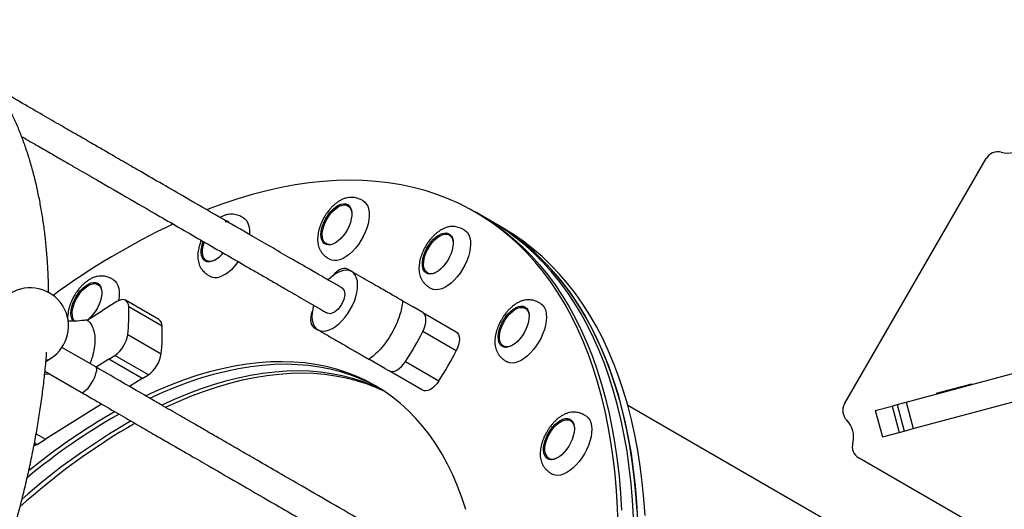
# Model space of a CAD drawing. Units: millimetres. Extents: x 254 to 966, y 144 to 686.
# Drawn here: x 623 to 677, y 389 to 416 of the extents above; entities that cross this region are included whole.
import ezdxf

# ---------------------------------------------------------------- set-up
doc = ezdxf.new("R2010")
doc.units = ezdxf.units.MM

msp = doc.modelspace()

# ---------------------------------------------------------------- linework, layer by layer
at = {"color": 7, "linetype": 'Continuous', "lineweight": 25}
for p, q in [((667.928, 394.709), (675.705, 408.179)), ((640.714, 405.542), (640.641, 405.584)), ((647.843, 405.117), (647.623, 405.245)), ((648.504, 404.736), (647.843, 405.117)), ((648.725, 404.609), (648.504, 404.736)), ((649.165, 404.354), (648.725, 404.609)), ((646.282, 403.94), (646.209, 403.983)), ((646.282, 403.94), (646.341, 403.898)), ((639.441, 403.506), (639.514, 403.464)), ((632.855, 402.579), (632.928, 402.536)), ((632.994, 402.507), (632.928, 402.536)), ((640.83, 401.985), (640.609, 402.113)), ((640.852, 401.972), (640.83, 401.985)), ((645.009, 401.904), (645.082, 401.862)), ((645.148, 401.833), (645.082, 401.862)), ((626.973, 401.222), (626.9, 401.264)), ((627.941, 400.329), (627.153, 399.836)), ((630.248, 399.336), (628.412, 400.396)), ((630.425, 398.972), (628.589, 400.032)), ((643.642, 400.361), (644.213, 400.032)), ((644.213, 400.032), (644.213, 400.032)), ((644.746, 399.724), (644.213, 400.032)), ((650.454, 399.919), (650.38, 399.961)), ((626.31, 399.307), (627.153, 399.836)), ((627.153, 399.836), (627.153, 399.836)), ((644.746, 399.724), (646.582, 398.664)), ((625.609, 399.242), (625.58, 399.3)), ((638.759, 398.908), (638.983, 398.779)), ((628.534, 398.514), (630.37, 397.454)), ((638.983, 398.779), (639, 398.769)), ((646.588, 397.62), (644.752, 398.681)), ((626.777, 396.734), (624.912, 397.811)), ((649.102, 397.92), (649.061, 397.996)), ((649.177, 397.834), (649.102, 397.92)), ((649.18, 397.883), (649.254, 397.84)), ((624.041, 397.043), (624.298, 397.204)), ((627.489, 397.155), (627.833, 397.37)), ((629.669, 396.31), (627.833, 397.37)), ((627.489, 397.155), (626.798, 396.722)), ((627.489, 397.155), (627.489, 397.155)), ((629.325, 396.095), (627.489, 397.155)), ((642.663, 396.654), (641.792, 397.157)), ((642.663, 396.654), (642.896, 396.52)), ((642.663, 396.654), (642.663, 396.654)), ((643.803, 397.036), (645.639, 395.976)), ((623.974, 396.367), (624.272, 396.333)), ((623.987, 396.497), (625.977, 395.349)), ((629.325, 396.095), (628.635, 395.662)), ((629.325, 396.095), (629.669, 396.31)), ((644.732, 395.46), (642.896, 396.52)), ((671.313, 394.799), (677.587, 396.48)), ((672.985, 395.299), (674.917, 395.817)), ((674.929, 395.768), (674.917, 395.817)), ((671.701, 393.35), (677.975, 395.031)), ((672.985, 395.299), (672.998, 395.251)), ((627.1, 394.7), (624.016, 392.767)), ((672.364, 385.187), (656.014, 394.626)), ((669.617, 394.345), (670.541, 394.592)), ((670.541, 394.592), (670.825, 394.669)), ((670.541, 394.592), (670.929, 393.143)), ((670.825, 394.669), (671.313, 394.799)), ((670.825, 394.669), (671.213, 393.22)), ((671.313, 394.799), (671.701, 393.35)), ((669.617, 394.345), (670.005, 392.896)), ((652.944, 393.751), (652.87, 393.794)), ((652.944, 393.751), (653.002, 393.709)), ((623.502, 393.064), (624.016, 392.767)), ((623.502, 393.064), (624.016, 392.767)), ((670.005, 392.896), (670.929, 393.143)), ((670.929, 393.143), (671.213, 393.22)), ((671.213, 393.22), (671.701, 393.35)), ((623.557, 392.479), (624.016, 392.767)), ((624.016, 392.767), (624.016, 392.767)), ((651.67, 391.715), (651.744, 391.673)), ((651.81, 391.644), (651.744, 391.673)), ((682.195, 383.959), (668.724, 391.736))]:
    msp.add_line(p, q, dxfattribs=at)
at = {"color": 8, "linetype": 'Continuous', "lineweight": 25}
msp.add_line((623.41, 392.563), (623.557, 392.479), dxfattribs=at)
at = {"color": 7, "linetype": 'Continuous', "lineweight": 25, "flags": 128}
for points in [[(655.479, 388.042), (655.449, 388.993), (655.396, 389.928), (655.318, 390.844), (655.217, 391.741), (655.092, 392.618), (654.944, 393.475), (654.772, 394.31), (654.577, 395.124), (654.358, 395.916), (654.117, 396.685), (653.853, 397.429), (653.566, 398.15), (653.256, 398.846), (652.925, 399.516), (652.572, 400.161), (652.197, 400.779), (651.801, 401.37), (651.384, 401.933), (650.946, 402.469), (650.488, 402.976), (650.01, 403.455), (649.512, 403.905), (648.996, 404.325), (648.46, 404.716), (647.907, 405.076), (647.335, 405.406), (646.746, 405.705), (646.141, 405.973), (645.518, 406.211), (644.88, 406.417), (644.227, 406.591), (643.558, 406.734), (642.875, 406.846), (642.179, 406.925), (641.469, 406.973), (640.746, 406.988), (640.011, 406.972), (639.265, 406.924), (638.508, 406.844), (637.74, 406.732), (636.963, 406.588), (636.177, 406.413), (635.382, 406.207), (634.579, 405.969), (633.77, 405.7), (632.953, 405.4), (632.881, 405.372)], [(641.479, 405.851), (641.55, 405.802), (641.647, 405.699), (641.723, 405.568), (641.775, 405.412), (641.804, 405.233), (641.809, 405.035), (641.789, 404.821), (641.746, 404.596), (641.679, 404.365), (641.59, 404.131), (641.481, 403.9), (641.354, 403.675), (641.212, 403.461), (641.056, 403.263), (640.891, 403.084), (640.72, 402.928), (640.545, 402.797), (640.37, 402.695), (640.199, 402.623), (640.035, 402.582), (639.881, 402.574)], [(639.549, 403.435), (639.434, 403.458), (639.336, 403.513), (639.257, 403.598), (639.2, 403.711), (639.166, 403.849), (639.156, 404.007), (639.17, 404.181), (639.208, 404.367), (639.269, 404.558), (639.352, 404.749), (639.453, 404.936), (639.57, 405.111), (639.699, 405.271), (639.837, 405.411), (639.98, 405.526), (640.124, 405.614), (640.264, 405.671), (640.397, 405.697), (640.518, 405.69), (640.625, 405.651), (640.714, 405.581), (640.782, 405.481), (640.828, 405.356), (640.85, 405.207), (640.848, 405.04), (640.822, 404.86), (640.772, 404.671), (640.7, 404.479), (640.608, 404.289), (640.498, 404.108), (640.375, 403.939), (640.241, 403.789), (640.099, 403.661), (639.956, 403.559), (639.813, 403.486), (639.676, 403.445), (639.549, 403.435)], [(639.604, 403.459), (639.491, 403.482), (639.395, 403.538), (639.319, 403.624), (639.264, 403.738), (639.233, 403.876), (639.227, 404.035), (639.245, 404.21), (639.288, 404.394), (639.353, 404.583), (639.44, 404.771), (639.544, 404.952), (639.664, 405.121), (639.795, 405.273), (639.934, 405.402), (640.075, 405.505), (640.216, 405.579), (640.352, 405.621), (640.478, 405.631), (640.59, 405.608), (640.686, 405.553), (640.763, 405.467), (640.817, 405.353), (640.848, 405.214), (640.851, 405.181)], [(640.714, 405.542), (640.76, 405.51), (640.772, 405.5)], [(634.893, 404.924), (634.977, 404.863), (635.072, 404.757), (635.144, 404.623), (635.194, 404.464), (635.22, 404.282), (635.222, 404.082), (635.218, 404.025)], [(647.843, 405.117), (648.127, 404.949), (648.681, 404.588), (649.216, 404.198), (649.733, 403.778), (650.23, 403.328), (650.708, 402.849), (651.166, 402.342), (651.604, 401.806), (652.021, 401.242), (652.417, 400.651), (652.792, 400.033), (653.145, 399.389), (653.477, 398.719), (653.786, 398.023), (654.073, 397.302), (654.337, 396.557), (654.579, 395.789), (654.797, 394.997), (654.992, 394.183), (655.164, 393.347), (655.313, 392.491), (655.437, 391.613), (655.539, 390.716), (655.616, 389.8), (655.669, 388.866)], [(647.843, 405.117), (648.127, 404.949), (648.681, 404.588), (649.216, 404.198), (649.733, 403.778), (650.23, 403.328), (650.708, 402.849), (651.166, 402.342), (651.604, 401.806), (652.021, 401.242), (652.417, 400.651), (652.792, 400.033), (653.145, 399.389), (653.477, 398.719), (653.786, 398.023), (654.073, 397.302), (654.337, 396.557), (654.579, 395.789), (654.797, 394.997), (654.992, 394.183), (655.164, 393.347), (655.313, 392.491), (655.437, 391.613), (655.539, 390.716), (655.616, 389.8), (655.669, 388.866)], [(647.048, 404.249), (647.105, 404.211), (647.204, 404.112), (647.283, 403.984), (647.338, 403.831), (647.371, 403.655), (647.378, 403.459), (647.362, 403.247), (647.321, 403.023), (647.257, 402.792), (647.171, 402.559), (647.064, 402.327), (646.939, 402.101), (646.799, 401.886), (646.645, 401.685), (646.481, 401.504), (646.31, 401.344), (646.135, 401.21), (645.96, 401.104), (645.789, 401.028), (645.623, 400.984), (645.468, 400.971), (645.325, 400.992), (645.198, 401.044), (645.198, 401.044)], [(656.33, 388.485), (656.277, 389.419), (656.2, 390.335), (656.098, 391.232), (655.974, 392.109), (655.825, 392.966), (655.653, 393.802), (655.458, 394.616), (655.24, 395.407), (654.998, 396.176), (654.734, 396.921), (654.447, 397.641), (654.138, 398.337), (653.806, 399.007), (653.453, 399.652), (653.078, 400.27), (652.682, 400.861), (652.265, 401.424), (651.827, 401.96), (651.369, 402.468), (650.891, 402.946), (650.394, 403.396), (649.877, 403.816), (649.342, 404.207), (648.788, 404.567), (648.504, 404.736)], [(656.33, 388.485), (656.277, 389.419), (656.2, 390.335), (656.098, 391.232), (655.974, 392.109), (655.825, 392.966), (655.653, 393.802), (655.458, 394.616), (655.24, 395.407), (654.998, 396.176), (654.734, 396.921), (654.447, 397.641), (654.138, 398.337), (653.806, 399.007), (653.453, 399.652), (653.078, 400.27), (652.682, 400.861), (652.265, 401.424), (651.827, 401.96), (651.369, 402.468), (650.891, 402.946), (650.394, 403.396), (649.877, 403.816), (649.342, 404.207), (648.788, 404.567), (648.504, 404.736)], [(648.725, 404.609), (649.008, 404.44), (649.562, 404.079), (650.097, 403.689), (650.614, 403.269), (651.111, 402.819), (651.589, 402.34), (652.047, 401.833), (652.485, 401.297), (652.902, 400.734), (653.298, 400.143), (653.673, 399.525), (654.027, 398.88), (654.358, 398.21), (654.667, 397.514), (654.954, 396.793), (655.218, 396.048), (655.46, 395.28), (655.678, 394.488), (655.874, 393.674), (656.046, 392.839), (656.194, 391.982), (656.319, 391.104), (656.42, 390.208), (656.497, 389.292), (656.551, 388.357)], [(656.527, 388.827), (656.462, 389.752), (656.372, 390.658), (656.259, 391.546), (656.123, 392.413), (655.963, 393.259), (655.779, 394.084), (655.572, 394.887), (655.342, 395.667), (655.089, 396.424), (654.814, 397.157), (654.515, 397.865), (654.195, 398.548), (653.853, 399.206), (653.489, 399.837), (653.103, 400.441), (652.696, 401.019), (652.269, 401.569), (651.821, 402.09), (651.353, 402.583), (650.865, 403.048), (650.358, 403.483), (649.832, 403.888), (649.287, 404.263), (648.725, 404.609)], [(656.968, 388.572), (656.902, 389.497), (656.813, 390.404), (656.7, 391.291), (656.563, 392.158), (656.403, 393.005), (656.22, 393.83), (656.013, 394.633), (655.783, 395.413), (655.53, 396.169), (655.254, 396.902), (654.956, 397.611), (654.636, 398.294), (654.293, 398.951), (653.929, 399.582), (653.544, 400.187), (653.137, 400.764), (652.71, 401.314), (652.262, 401.836), (651.794, 402.329), (651.306, 402.793), (650.799, 403.228), (650.273, 403.634), (649.728, 404.009), (649.165, 404.354)], [(644.947, 401.882), (644.859, 401.954), (644.792, 402.054), (644.747, 402.181), (644.726, 402.33), (644.729, 402.498), (644.756, 402.679), (644.807, 402.868), (644.88, 403.06), (644.973, 403.25), (645.083, 403.431), (645.207, 403.598), (645.341, 403.748), (645.483, 403.875), (645.627, 403.975), (645.769, 404.047), (645.906, 404.087), (646.033, 404.096), (646.146, 404.071), (646.244, 404.015), (646.322, 403.929), (646.378, 403.815), (646.411, 403.676), (646.42, 403.517), (646.405, 403.342), (646.366, 403.156), (646.304, 402.965), (646.221, 402.774), (646.119, 402.588), (646.001, 402.413), (645.872, 402.254), (645.733, 402.115), (645.59, 402.001), (645.446, 401.914), (645.306, 401.858), (645.174, 401.834), (645.053, 401.842), (644.947, 401.882)], [(645.009, 401.904), (644.923, 401.975), (644.857, 402.076), (644.814, 402.202), (644.795, 402.352), (644.801, 402.519), (644.832, 402.699), (644.886, 402.887), (644.963, 403.076), (645.058, 403.261), (645.171, 403.437), (645.297, 403.598), (645.432, 403.738), (645.573, 403.855), (645.715, 403.944), (645.853, 404.002), (645.984, 404.029), (646.104, 404.022), (646.209, 403.983), (646.296, 403.912), (646.361, 403.811), (646.404, 403.684), (646.42, 403.579)], [(646.051, 404.029), (646.143, 404.032), (646.25, 404.01)], [(633.163, 402.536), (633.03, 402.509), (632.908, 402.514), (632.801, 402.552), (632.712, 402.621), (632.642, 402.719), (632.595, 402.844), (632.572, 402.992), (632.573, 403.158), (632.599, 403.338), (632.647, 403.527), (632.681, 403.625)], [(633.31, 402.598), (633.21, 402.559), (633.079, 402.533), (632.959, 402.539), (632.855, 402.579), (632.768, 402.65), (632.702, 402.75), (632.66, 402.877), (632.641, 403.026), (632.647, 403.194), (632.678, 403.374), (632.732, 403.561), (632.743, 403.591)], [(639.437, 403.457), (639.368, 403.534), (639.321, 403.62)], [(639.58, 403.434), (639.564, 403.44), (639.514, 403.464)], [(639.881, 402.574), (639.74, 402.598), (639.63, 402.646)], [(640.83, 401.985), (640.699, 402.035), (640.553, 402.052), (640.393, 402.035), (640.224, 401.985), (640.049, 401.903), (639.872, 401.79), (639.695, 401.648), (639.551, 401.512)], [(640.609, 402.113), (640.516, 402.147), (640.41, 402.15), (640.294, 402.123), (640.171, 402.067), (640.047, 401.982), (639.924, 401.873), (639.808, 401.743), (639.805, 401.74)], [(627.739, 401.531), (627.836, 401.459), (627.927, 401.349), (627.997, 401.212), (628.044, 401.049), (628.067, 400.865), (628.066, 400.663), (628.04, 400.446), (628.027, 400.377)], [(639, 398.769), (639.131, 398.718), (639.277, 398.701), (639.436, 398.717), (639.605, 398.767), (639.78, 398.848), (639.958, 398.961), (640.135, 399.101), (640.307, 399.268), (640.472, 399.456), (640.625, 399.663), (640.764, 399.885), (640.887, 400.116), (640.99, 400.352), (641.071, 400.589), (641.129, 400.822), (641.163, 401.046), (641.171, 401.256), (641.155, 401.449), (641.114, 401.62), (641.049, 401.766), (640.961, 401.884), (640.852, 401.972)], [(625.543, 399.244), (625.522, 399.27), (625.463, 399.381), (625.427, 399.516), (625.415, 399.673), (625.427, 399.846), (625.463, 400.031), (625.523, 400.222), (625.603, 400.414), (625.703, 400.6), (625.819, 400.777), (625.947, 400.938), (626.085, 401.08), (626.227, 401.197), (626.371, 401.287), (626.512, 401.348), (626.645, 401.376), (626.768, 401.372), (626.876, 401.336), (626.966, 401.268), (627.036, 401.171), (627.084, 401.047), (627.108, 400.9), (627.108, 400.735), (627.084, 400.555), (627.036, 400.367), (626.966, 400.175), (626.875, 399.985), (626.767, 399.802), (626.645, 399.633), (626.511, 399.481), (626.371, 399.351), (626.338, 399.324)], [(625.631, 399.239), (625.578, 399.304), (625.523, 399.418), (625.493, 399.556), (625.486, 399.715), (625.505, 399.89), (625.547, 400.074), (625.613, 400.263), (625.699, 400.451), (625.804, 400.632), (625.923, 400.801), (626.054, 400.953), (626.193, 401.082), (626.335, 401.185), (626.476, 401.259), (626.611, 401.301), (626.737, 401.311), (626.85, 401.288), (626.946, 401.233), (627.022, 401.147), (627.076, 401.033), (627.107, 400.894), (627.111, 400.861)], [(626.973, 401.222), (627.019, 401.19), (627.032, 401.18)], [(628.589, 400.032), (628.571, 400.161), (628.53, 400.27), (628.469, 400.353), (628.388, 400.408), (628.292, 400.434), (628.183, 400.429), (628.064, 400.394), (627.941, 400.329)], [(638.749, 400.119), (638.703, 399.927), (638.669, 399.703), (638.661, 399.493), (638.678, 399.301), (638.72, 399.13), (638.785, 398.984), (638.874, 398.867), (638.983, 398.779)], [(648.992, 397.983), (648.936, 398.098), (648.904, 398.238), (648.896, 398.398), (648.912, 398.573), (648.952, 398.759), (649.015, 398.951), (649.099, 399.142), (649.202, 399.327), (649.32, 399.502), (649.45, 399.66), (649.589, 399.798), (649.732, 399.911), (649.876, 399.996), (650.015, 400.051), (650.147, 400.074), (650.267, 400.065), (650.373, 400.023), (650.46, 399.95), (650.526, 399.849), (650.57, 399.721), (650.591, 399.571), (650.587, 399.402), (650.558, 399.221), (650.506, 399.031), (650.433, 398.839), (650.339, 398.65), (650.228, 398.47), (650.104, 398.303), (649.969, 398.154), (649.827, 398.028), (649.683, 397.929), (649.541, 397.858), (649.405, 397.819), (649.278, 397.812), (649.165, 397.838), (649.069, 397.896), (648.992, 397.983)], [(649.058, 398), (649.004, 398.114), (648.973, 398.253), (648.967, 398.412), (648.985, 398.586), (649.028, 398.771), (649.093, 398.96), (649.18, 399.148), (649.284, 399.329), (649.404, 399.498), (649.535, 399.649), (649.673, 399.778), (649.815, 399.882), (649.956, 399.956), (650.091, 399.998), (650.217, 400.008), (650.33, 399.985), (650.426, 399.929), (650.503, 399.843), (650.557, 399.729), (650.588, 399.591), (650.591, 399.557)], [(651.219, 400.227), (651.263, 400.199), (651.365, 400.104), (651.446, 399.98), (651.504, 399.83), (651.539, 399.656), (651.55, 399.462), (651.536, 399.252), (651.499, 399.03), (651.437, 398.8), (651.354, 398.566), (651.25, 398.334), (651.127, 398.107), (650.988, 397.89), (650.836, 397.688), (650.673, 397.504), (650.503, 397.341), (650.328, 397.204), (650.153, 397.094), (649.981, 397.014), (649.815, 396.966), (649.658, 396.95), (649.514, 396.966), (649.384, 397.015), (649.369, 397.023)], [(650.454, 399.919), (650.5, 399.887), (650.512, 399.876)], [(638.68, 399.79), (638.678, 399.787), (638.624, 399.621), (638.591, 399.46), (638.58, 399.31), (638.592, 399.176), (638.627, 399.062), (638.683, 398.972), (638.759, 398.908)], [(644.752, 398.681), (644.826, 398.846), (644.881, 399.012), (644.914, 399.172), (644.925, 399.322), (644.912, 399.457), (644.878, 399.571), (644.821, 399.661), (644.746, 399.724)], [(646.582, 398.664), (646.658, 398.601), (646.714, 398.511), (646.748, 398.397), (646.761, 398.262), (646.75, 398.112), (646.717, 397.952), (646.662, 397.786), (646.588, 397.62)], [(649.635, 397.902), (649.605, 397.888), (649.469, 397.846), (649.343, 397.836), (649.231, 397.859), (649.135, 397.914), (649.058, 398)], [(649.32, 397.811), (649.304, 397.816), (649.254, 397.84)], [(647.12, 388.904), (646.903, 389.562), (646.663, 390.197), (646.4, 390.807), (646.116, 391.391), (645.809, 391.95), (645.481, 392.482), (645.131, 392.986), (644.761, 393.463), (644.37, 393.912), (643.959, 394.333), (643.528, 394.724), (643.078, 395.085), (642.61, 395.417), (642.123, 395.718), (641.619, 395.989), (641.097, 396.229), (640.559, 396.438), (640.005, 396.615), (639.436, 396.761), (638.852, 396.875), (638.253, 396.957), (637.641, 397.008), (637.016, 397.026), (636.379, 397.012), (635.731, 396.967), (635.072, 396.889), (634.402, 396.78), (633.723, 396.638), (633.036, 396.466), (632.34, 396.261), (631.638, 396.026), (630.929, 395.76), (630.214, 395.463), (629.53, 395.152)], [(629.748, 395.024), (630.434, 395.336), (631.149, 395.632), (631.858, 395.899), (632.561, 396.134), (633.256, 396.338), (633.944, 396.511), (634.622, 396.652), (635.292, 396.762), (635.951, 396.839), (636.6, 396.885), (637.237, 396.899), (637.862, 396.88), (638.473, 396.83), (639.072, 396.748), (639.656, 396.634), (640.226, 396.488), (640.78, 396.311), (641.318, 396.102), (641.839, 395.862), (642.233, 395.654)], [(629.748, 395.024), (630.434, 395.336), (631.149, 395.632), (631.858, 395.899), (632.561, 396.134), (633.256, 396.338), (633.944, 396.511), (634.622, 396.652), (635.292, 396.762), (635.951, 396.839), (636.6, 396.885), (637.237, 396.899), (637.862, 396.88), (638.473, 396.83), (639.072, 396.748), (639.656, 396.634), (640.226, 396.488), (640.78, 396.311), (641.318, 396.102), (641.839, 395.862), (642.233, 395.654)], [(642.896, 396.52), (642.988, 396.486), (643.094, 396.482), (643.211, 396.509), (643.333, 396.566), (643.458, 396.65), (643.58, 396.759), (643.697, 396.889), (643.803, 397.036)], [(642.557, 395.452), (642.5, 395.48), (641.979, 395.72), (641.441, 395.929), (640.887, 396.106), (640.317, 396.252), (639.733, 396.366), (639.134, 396.448), (638.523, 396.499), (637.898, 396.517), (637.261, 396.503), (636.612, 396.458), (635.953, 396.38), (635.283, 396.271), (634.605, 396.129), (633.917, 395.957), (633.222, 395.753), (632.519, 395.517), (631.81, 395.251), (631.095, 394.954), (630.411, 394.644)], [(642.557, 395.452), (642.5, 395.48), (641.979, 395.72), (641.441, 395.929), (640.887, 396.106), (640.317, 396.252), (639.733, 396.366), (639.134, 396.448), (638.523, 396.499), (637.898, 396.517), (637.261, 396.503), (636.612, 396.458), (635.953, 396.38), (635.283, 396.271), (634.605, 396.129), (633.917, 395.957), (633.222, 395.753), (632.519, 395.517), (631.81, 395.251), (631.095, 394.954), (630.411, 394.644)], [(642.663, 395.381), (642.199, 395.593), (641.661, 395.802), (641.107, 395.979), (640.537, 396.125), (639.953, 396.239), (639.355, 396.321), (638.743, 396.372), (638.118, 396.39), (637.481, 396.376), (636.833, 396.331), (636.173, 396.253), (635.504, 396.143), (634.825, 396.002), (634.137, 395.83), (633.442, 395.625), (632.739, 395.39), (632.03, 395.124), (631.315, 394.827), (630.638, 394.52)], [(645.639, 395.976), (645.533, 395.829), (645.416, 395.699), (645.294, 395.59), (645.169, 395.506), (645.047, 395.449), (644.93, 395.422), (644.824, 395.426), (644.732, 395.46)], [(653.709, 394.06), (653.739, 394.042), (653.843, 393.951), (653.927, 393.83), (653.988, 393.683), (654.026, 393.512), (654.04, 393.32), (654.03, 393.112), (653.995, 392.891), (653.936, 392.662), (653.856, 392.428), (653.754, 392.195), (653.634, 391.968), (653.497, 391.749), (653.346, 391.545), (653.184, 391.358), (653.014, 391.193), (652.84, 391.053), (652.665, 390.939), (652.492, 390.856), (652.325, 390.803), (652.167, 390.783), (652.021, 390.795), (651.89, 390.84), (651.859, 390.856)], [(651.406, 392.004), (651.386, 392.155), (651.392, 392.324), (651.421, 392.506), (651.474, 392.696), (651.548, 392.888), (651.643, 393.076), (651.754, 393.256), (651.879, 393.423), (652.014, 393.57), (652.156, 393.695), (652.3, 393.794), (652.442, 393.863), (652.578, 393.901), (652.704, 393.906), (652.817, 393.879), (652.912, 393.82), (652.989, 393.732), (653.043, 393.615), (653.075, 393.475), (653.082, 393.314), (653.064, 393.138), (653.023, 392.952), (652.959, 392.76), (652.874, 392.569), (652.771, 392.384), (652.652, 392.21), (652.522, 392.053), (652.383, 391.916), (652.239, 391.804), (652.096, 391.72), (651.957, 391.666), (651.825, 391.644), (651.705, 391.655), (651.601, 391.698), (651.514, 391.772), (651.449, 391.875), (651.406, 392.004)], [(651.476, 392.014), (651.457, 392.163), (651.463, 392.33), (651.494, 392.51), (651.548, 392.698), (651.624, 392.887), (651.72, 393.073), (651.832, 393.248), (651.958, 393.409), (652.094, 393.55), (652.234, 393.666), (652.376, 393.755), (652.515, 393.814), (652.646, 393.84), (652.766, 393.833), (652.87, 393.794), (652.957, 393.723), (653.023, 393.622), (653.065, 393.496), (653.081, 393.39)], [(652.712, 393.84), (652.814, 393.843), (652.911, 393.822)], [(623.557, 392.479), (623.433, 392.415), (623.379, 392.395)]]:
    msp.add_lwpolyline(points, dxfattribs=at)
at = {"color": 8, "linetype": 'Continuous', "lineweight": 25, "flags": 128}
for points in [[(640.316, 401.069), (640.426, 400.935), (640.459, 400.716), (640.408, 400.446), (640.283, 400.164), (640.102, 399.915), (639.893, 399.737), (639.687, 399.655), (639.516, 399.684), (639.516, 399.684)], [(625.977, 395.349), (626.017, 395.338), (626.085, 395.352), (626.167, 395.398), (626.259, 395.474), (626.356, 395.577), (626.454, 395.702), (626.549, 395.842), (626.635, 395.992), (626.71, 396.144), (626.769, 396.292), (626.809, 396.427), (626.829, 396.545), (626.829, 396.639), (626.807, 396.705), (626.777, 396.734)]]:
    msp.add_lwpolyline(points, dxfattribs=at)
at = {"color": 7, "linetype": 'Continuous', "lineweight": 25}
for centre, radius, start, end in [((676.346, 407.809), 0.74, 74.4775, 150), ((676.881, 409.736), 1.26, 254.4775, 315.5225), ((640.541, 405.197), 0.438, 71.4012, 97.7379), ((633.865, 404.413), 0.356, 45.6719, 73.2829), ((648.443, 367.763), 40.729, 115.2907, 126.1128), ((633.957, 404.286), 0.422, 70.8894, 98.2502), ((639.611, 404.106), 0.647, 269.3639, 296.1369), ((633.137, 402.856), 0.434, 202.1179, 228.7424), ((632.653, 403.853), 1.412, 291.2039, 322.5107), ((632.779, 403.733), 2.2, 291.6824, 326.3398), ((633.352, 402.316), 0.672, 242.6621, 290.9588), ((645.294, 402.183), 0.437, 202.2137, 228.647), ((645.218, 402.356), 0.498, 245.2103, 299.6211), ((623.183, 398.983), 2.1, 302.08, 122.08), ((626.8, 400.873), 0.441, 71.4983, 97.641), ((619.378, 399.606), 9.221, 353.1939, 2.646), ((650.281, 399.577), 0.435, 71.3051, 97.834), ((630.008, 398.993), 0.418, 357.1074, 54.9553), ((621.214, 398.546), 9.221, 353.1939, 2.646), ((626.871, 398.747), 1.679, 304.958, 352.0167), ((628.725, 406.838), 17.984, 326.9738, 333.0262), ((628.707, 397.687), 1.679, 304.958, 352.0167), ((630.561, 405.778), 17.984, 326.9738, 333.0262), ((668.569, 394.339), 0.74, 150, 225.5225), ((645.427, 363.66), 35.09, 119.6656, 129.7171), ((645.073, 363.997), 34.842, 119.6322, 129.1232), ((647.079, 361.978), 36.491, 119.7882, 132.1031), ((646.719, 362.322), 36.234, 119.7709, 131.4817), ((667.167, 392.912), 1.26, 344.4775, 45.5225), ((669.094, 392.377), 0.74, 164.4775, 240), ((651.89, 392.084), 0.421, 189.5653, 303.9694), ((651.958, 391.996), 0.44, 202.3103, 228.5504)]:
    msp.add_arc(centre, radius, start, end, dxfattribs=at)
at = {"color": 8, "linetype": 'Continuous', "lineweight": 25}
msp.add_arc((623.884, 397.87), 0.785, 282.6367, 301.884, dxfattribs=at)
at = {"color": 7, "linetype": 'Continuous', "lineweight": 25}
for points, knots in [([(624.188, 400.812), (624.184, 401.052), (624.176, 401.579), (624.136, 402.375), (624.074, 403.203), (623.989, 404.014), (623.882, 404.809), (623.754, 405.586), (623.604, 406.345), (623.432, 407.085), (623.238, 407.805), (623.023, 408.505), (622.786, 409.184), (622.528, 409.841), (622.249, 410.476), (621.95, 411.088), (621.63, 411.677), (621.291, 412.241), (620.931, 412.781), (620.553, 413.296), (620.155, 413.786), (619.739, 414.25), (619.306, 414.687), (618.854, 415.098), (618.402, 415.472), (618.091, 415.695), (617.944, 415.801)], [0, 0, 0, 0, 0.035477, 0.077952, 0.12043, 0.162911, 0.205389, 0.247862, 0.290323, 0.332768, 0.375191, 0.417584, 0.45994, 0.502251, 0.544506, 0.586698, 0.628817, 0.670855, 0.712805, 0.754663, 0.796424, 0.838089, 0.879661, 0.921147, 0.962557, 1, 1, 1, 1]), ([(640.316, 401.069), (640.258, 401.103), (640.122, 401.181), (639.888, 401.316), (639.621, 401.47), (639.293, 401.66), (638.942, 401.863), (638.499, 402.119), (638.005, 402.404), (637.284, 402.82), (636.408, 403.325), (635.114, 404.073), (633.55, 404.976), (631.904, 405.926), (630.47, 406.754), (629.499, 407.314), (628.812, 407.711), (628.364, 407.97), (627.874, 408.253), (627.3, 408.584), (626.624, 408.974), (625.843, 409.425), (624.958, 409.936), (623.967, 410.509), (622.867, 411.143), (622.018, 411.634), (621.535, 411.912), (621.455, 411.959)], [0, 0, 0, 0, 0.010077, 0.023256, 0.038097, 0.053383, 0.075971, 0.094368, 0.124144, 0.154676, 0.208824, 0.263204, 0.359877, 0.456588, 0.524039, 0.587149, 0.610518, 0.633051, 0.658179, 0.688239, 0.724134, 0.76544, 0.812287, 0.8648, 0.923079, 0.987191, 1, 1, 1, 1]), ([(622.699, 409.393), (622.721, 409.38), (623.031, 409.201), (623.596, 408.875), (624.357, 408.436), (625.019, 408.053), (625.592, 407.722), (626.112, 407.423), (627.049, 406.881), (628.445, 406.076), (630.472, 404.905), (632.692, 403.624), (634.386, 402.645), (635.382, 402.071), (635.678, 401.9), (635.971, 401.73), (636.261, 401.563), (636.548, 401.397), (636.846, 401.225), (637.191, 401.026), (637.605, 400.787), (638.081, 400.512), (638.51, 400.265), (638.864, 400.06), (639.122, 399.911), (639.34, 399.785), (639.463, 399.714), (639.516, 399.684)], [0, 0, 0, 0, 0.003985, 0.055267, 0.100697, 0.139729, 0.173337, 0.202767, 0.23222, 0.340232, 0.451132, 0.592759, 0.734643, 0.752284, 0.769842, 0.787269, 0.804515, 0.821528, 0.83825, 0.857685, 0.883055, 0.912204, 0.942752, 0.960152, 0.976135, 0.989767, 1, 1, 1, 1]), ([(641.48, 405.85), (641.434, 405.875), (641.345, 405.925), (641.204, 405.983), (641.062, 406.025), (640.915, 406.048), (640.76, 406.052), (640.597, 406.03), (640.429, 405.982), (640.263, 405.909), (640.102, 405.814), (639.95, 405.701), (639.809, 405.576), (639.683, 405.444), (639.578, 405.32), (639.488, 405.2), (639.407, 405.082), (639.356, 404.997), (639.331, 404.955)], [0, 0, 0, 0, 0.054089, 0.106758, 0.159531, 0.215606, 0.278133, 0.348323, 0.423776, 0.500491, 0.576119, 0.650132, 0.721879, 0.789206, 0.849899, 0.896032, 0.948392, 1, 1, 1, 1]), ([(634.894, 404.923), (634.848, 404.948), (634.759, 404.997), (634.618, 405.055), (634.476, 405.097), (634.329, 405.121), (634.174, 405.125), (634.011, 405.104), (633.843, 405.055), (633.709, 404.999), (633.634, 404.953), (633.612, 404.94)], [0, 0, 0, 0, 0.101901, 0.201129, 0.300551, 0.406195, 0.523993, 0.656228, 0.798379, 0.942908, 1, 1, 1, 1]), ([(639.331, 404.955), (639.293, 404.885), (639.239, 404.787), (639.171, 404.637), (639.119, 404.508), (639.067, 404.353), (639.023, 404.192), (638.992, 404.025), (638.973, 403.857), (638.97, 403.69), (638.985, 403.528), (639.018, 403.371), (639.07, 403.225), (639.14, 403.091), (639.227, 402.97), (639.327, 402.863), (639.442, 402.767), (639.546, 402.696), (639.61, 402.658), (639.63, 402.646)], [0, 0, 0, 0, 0.083087, 0.117155, 0.17344, 0.231556, 0.293605, 0.358014, 0.424185, 0.491611, 0.559823, 0.628023, 0.69468, 0.757756, 0.815849, 0.869678, 0.921809, 0.975682, 1, 1, 1, 1]), ([(647.048, 404.249), (647.003, 404.274), (646.913, 404.323), (646.773, 404.381), (646.631, 404.423), (646.484, 404.447), (646.329, 404.45), (646.165, 404.429), (645.998, 404.381), (645.831, 404.307), (645.671, 404.212), (645.518, 404.099), (645.377, 403.974), (645.251, 403.843), (645.147, 403.719), (645.057, 403.599), (644.976, 403.481), (644.925, 403.395), (644.9, 403.353)], [0, 0, 0, 0, 0.054089, 0.106758, 0.159531, 0.215606, 0.278133, 0.348323, 0.423776, 0.500491, 0.576119, 0.650132, 0.721879, 0.789206, 0.849899, 0.896032, 0.948392, 1, 1, 1, 1]), ([(632.578, 403.689), (632.563, 403.653), (632.528, 403.567), (632.481, 403.426), (632.437, 403.265), (632.406, 403.098), (632.387, 402.93), (632.385, 402.763), (632.399, 402.6), (632.432, 402.444), (632.484, 402.298), (632.554, 402.163), (632.641, 402.043), (632.741, 401.936), (632.856, 401.84), (632.96, 401.769), (633.024, 401.731), (633.044, 401.719)], [0, 0, 0, 0, 0.047284, 0.11427, 0.185789, 0.260028, 0.336299, 0.414016, 0.492639, 0.571249, 0.648079, 0.720783, 0.787743, 0.849787, 0.909875, 0.97197, 1, 1, 1, 1]), ([(644.9, 403.353), (644.861, 403.283), (644.807, 403.185), (644.74, 403.035), (644.687, 402.906), (644.635, 402.751), (644.592, 402.59), (644.56, 402.423), (644.542, 402.255), (644.539, 402.089), (644.553, 401.926), (644.586, 401.77), (644.638, 401.623), (644.708, 401.489), (644.795, 401.369), (644.896, 401.261), (645.011, 401.165), (645.114, 401.094), (645.178, 401.056), (645.198, 401.044)], [0, 0, 0, 0, 0.083087, 0.117155, 0.17344, 0.231556, 0.293605, 0.358014, 0.424185, 0.491611, 0.559823, 0.628023, 0.69468, 0.757756, 0.815849, 0.869678, 0.921809, 0.975682, 1, 1, 1, 1]), ([(627.739, 401.53), (627.694, 401.555), (627.604, 401.605), (627.464, 401.663), (627.322, 401.705), (627.175, 401.728), (627.019, 401.732), (626.856, 401.711), (626.688, 401.662), (626.522, 401.589), (626.361, 401.494), (626.209, 401.381), (626.068, 401.256), (625.942, 401.124), (625.838, 401), (625.747, 400.88), (625.667, 400.762), (625.574, 400.61), (625.499, 400.467), (625.43, 400.317), (625.378, 400.188), (625.326, 400.033), (625.283, 399.872), (625.251, 399.705), (625.233, 399.548), (625.233, 399.45), (625.233, 399.406)], [0, 0, 0, 0, 0.036595, 0.07223, 0.107934, 0.145873, 0.188177, 0.235666, 0.286715, 0.338619, 0.389786, 0.439862, 0.488404, 0.533955, 0.575019, 0.606231, 0.641656, 0.676573, 0.73279, 0.75584, 0.793923, 0.833244, 0.875227, 0.918805, 0.963577, 1, 1, 1, 1]), ([(643.642, 400.362), (643.64, 400.362), (643.637, 400.364), (643.624, 400.372), (643.578, 400.399), (643.402, 400.5), (643.118, 400.664), (642.743, 400.88), (642.356, 401.104), (641.932, 401.348), (641.456, 401.623), (641.11, 401.823), (640.899, 401.945), (640.863, 401.966), (640.852, 401.972)], [0, 0, 0, 0, 0.001425, 0.003867, 0.013685, 0.052497, 0.207688, 0.333317, 0.459964, 0.619988, 0.780799, 0.959201, 0.987418, 1, 1, 1, 1]), ([(651.22, 400.227), (651.174, 400.252), (651.085, 400.301), (650.944, 400.359), (650.802, 400.401), (650.655, 400.425), (650.5, 400.428), (650.337, 400.407), (650.169, 400.359), (650.003, 400.286), (649.842, 400.191), (649.69, 400.078), (649.549, 399.952), (649.423, 399.821), (649.318, 399.697), (649.228, 399.577), (649.147, 399.459), (649.096, 399.374), (649.071, 399.331)], [0, 0, 0, 0, 0.054089, 0.106758, 0.159531, 0.215606, 0.278133, 0.348323, 0.423776, 0.500491, 0.576119, 0.650132, 0.721879, 0.789206, 0.849899, 0.896032, 0.948392, 1, 1, 1, 1]), ([(643.642, 400.361), (643.626, 400.232), (643.594, 399.974), (643.475, 399.533), (643.296, 399.06), (643.045, 398.57), (642.746, 398.107), (642.426, 397.716), (642.104, 397.392), (641.896, 397.235), (641.792, 397.157)], [0, 0, 0, 0, 0.113687, 0.228002, 0.363984, 0.499999, 0.63598, 0.771996, 0.886288, 1, 1, 1, 1]), ([(649.071, 399.331), (649.033, 399.262), (648.979, 399.164), (648.911, 399.014), (648.859, 398.884), (648.806, 398.73), (648.763, 398.568), (648.731, 398.402), (648.713, 398.234), (648.71, 398.067), (648.725, 397.904), (648.758, 397.748), (648.81, 397.601), (648.88, 397.467), (648.966, 397.347), (649.067, 397.24), (649.182, 397.143), (649.285, 397.073), (649.35, 397.035), (649.37, 397.023)], [0, 0, 0, 0, 0.083087, 0.117155, 0.17344, 0.231556, 0.293605, 0.358014, 0.424185, 0.491611, 0.559823, 0.628023, 0.69468, 0.757756, 0.815849, 0.869678, 0.921809, 0.975682, 1, 1, 1, 1]), ([(626.309, 399.307), (626.308, 399.307), (626.304, 399.309), (626.289, 399.31), (626.233, 399.307), (626.017, 399.278), (625.677, 399.246), (625.376, 399.244), (625.244, 399.244)], [0, 0, 0, 0, 0.004349, 0.011801, 0.041766, 0.160216, 0.633842, 1, 1, 1, 1]), ([(626.31, 399.307), (626.371, 399.252), (626.495, 399.142), (626.631, 398.883), (626.722, 398.549), (626.741, 398.132), (626.688, 397.67), (626.589, 397.257), (626.491, 397.005), (626.458, 396.918)], [0, 0, 0, 0, 0.134915, 0.270575, 0.431947, 0.593359, 0.754731, 0.916143, 1, 1, 1, 1]), ([(639, 398.769), (639.011, 398.763), (639.066, 398.731), (639.308, 398.592), (639.705, 398.362), (640.235, 398.056), (640.761, 397.753), (641.196, 397.501), (641.486, 397.334), (641.624, 397.254), (641.689, 397.217), (641.729, 397.194), (641.753, 397.18), (641.77, 397.17), (641.781, 397.163), (641.789, 397.159), (641.791, 397.158), (641.792, 397.157)], [0, 0, 0, 0, 0.012267, 0.060023, 0.250408, 0.433644, 0.616726, 0.806527, 0.902887, 0.94197, 0.964798, 0.97855, 0.987001, 0.992279, 0.997585, 0.99914, 1, 1, 1, 1]), ([(616.747, 374.425), (616.787, 374.499), (617.005, 374.894), (617.383, 375.617), (617.881, 376.593), (618.362, 377.575), (618.826, 378.562), (619.273, 379.552), (619.703, 380.546), (620.115, 381.541), (620.509, 382.538), (620.884, 383.535), (621.241, 384.532), (621.578, 385.528), (621.896, 386.522), (622.195, 387.514), (622.473, 388.502), (622.732, 389.485), (622.97, 390.464), (623.187, 391.437), (623.384, 392.403), (623.56, 393.362), (623.715, 394.312), (623.848, 395.254), (623.959, 396.185), (624.037, 396.95), (624.07, 397.4), (624.08, 397.547)], [0, 0, 0, 0, 0.009692, 0.051805, 0.09392, 0.136036, 0.178155, 0.220276, 0.2624, 0.304528, 0.34666, 0.388797, 0.430939, 0.473086, 0.51524, 0.557401, 0.599569, 0.641744, 0.683928, 0.72612, 0.768322, 0.810533, 0.852753, 0.894984, 0.937225, 0.979476, 1, 1, 1, 1]), ([(646.714, 385.224), (646.655, 385.257), (646.52, 385.336), (646.286, 385.471), (646.019, 385.625), (645.691, 385.814), (645.34, 386.017), (644.897, 386.273), (644.402, 386.558), (643.682, 386.974), (642.806, 387.48), (641.512, 388.227), (639.948, 389.13), (638.302, 390.08), (636.868, 390.908), (635.897, 391.469), (635.209, 391.866), (634.762, 392.124), (634.272, 392.407), (633.698, 392.738), (633.022, 393.128), (632.241, 393.579), (631.356, 394.091), (630.364, 394.663), (629.265, 395.298), (628.057, 395.995), (627.216, 396.481), (626.777, 396.734)], [0, 0, 0, 0, 0.009533, 0.021999, 0.036037, 0.050497, 0.071864, 0.089266, 0.117432, 0.146314, 0.197534, 0.248973, 0.34042, 0.431902, 0.495706, 0.555404, 0.57751, 0.598824, 0.622594, 0.651029, 0.684983, 0.724055, 0.76837, 0.818044, 0.873172, 0.933817, 1, 1, 1, 1]), ([(625.977, 395.349), (626.364, 395.125), (627.106, 394.697), (628.168, 394.083), (629.13, 393.528), (629.993, 393.03), (630.755, 392.59), (631.417, 392.208), (631.99, 391.877), (632.51, 391.577), (633.447, 391.036), (634.843, 390.23), (636.87, 389.059), (639.089, 387.778), (640.784, 386.8), (641.78, 386.225), (642.075, 386.054), (642.369, 385.885), (642.659, 385.717), (642.945, 385.552), (643.244, 385.38), (643.589, 385.18), (644.003, 384.941), (644.478, 384.667), (644.908, 384.419), (645.262, 384.214), (645.52, 384.065), (645.738, 383.94), (645.861, 383.868), (645.914, 383.838)], [0, 0, 0, 0, 0.058445, 0.111784, 0.160046, 0.203293, 0.241605, 0.274521, 0.302863, 0.327682, 0.35252, 0.443608, 0.537132, 0.656568, 0.776221, 0.791098, 0.805904, 0.820601, 0.835145, 0.849492, 0.863594, 0.879984, 0.901379, 0.925961, 0.951722, 0.966396, 0.979874, 0.991371, 1, 1, 1, 1]), ([(653.71, 394.06), (653.664, 394.085), (653.575, 394.134), (653.434, 394.192), (653.292, 394.234), (653.145, 394.258), (652.99, 394.261), (652.827, 394.24), (652.659, 394.192), (652.493, 394.119), (652.332, 394.023), (652.18, 393.911), (652.039, 393.785), (651.913, 393.654), (651.808, 393.53), (651.718, 393.41), (651.637, 393.292), (651.586, 393.207), (651.561, 393.164)], [0, 0, 0, 0, 0.054089, 0.106758, 0.159531, 0.215606, 0.278133, 0.348323, 0.423776, 0.500491, 0.576119, 0.650132, 0.721879, 0.789206, 0.849899, 0.896032, 0.948392, 1, 1, 1, 1]), ([(651.561, 393.164), (651.523, 393.095), (651.469, 392.996), (651.401, 392.847), (651.349, 392.717), (651.297, 392.563), (651.253, 392.401), (651.221, 392.235), (651.203, 392.067), (651.2, 391.9), (651.215, 391.737), (651.248, 391.581), (651.3, 391.434), (651.37, 391.3), (651.456, 391.18), (651.557, 391.073), (651.672, 390.976), (651.775, 390.905), (651.84, 390.867), (651.86, 390.856)], [0, 0, 0, 0, 0.083087, 0.117155, 0.17344, 0.231556, 0.293605, 0.358014, 0.424185, 0.491611, 0.559823, 0.628023, 0.69468, 0.757756, 0.815849, 0.869678, 0.921809, 0.975682, 1, 1, 1, 1])]:
    msp.add_open_spline(points, degree=3, knots=knots, dxfattribs=at)

doc.saveas('drawing.dxf')
